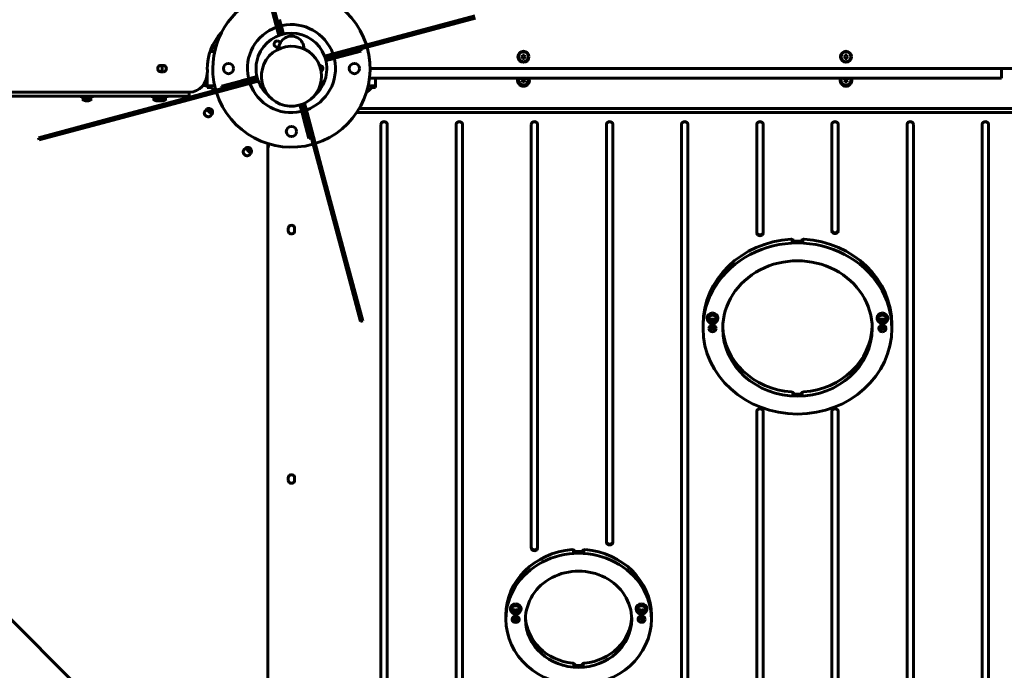
# Model space of a CAD drawing. Units: millimetres. Extents: x 2797 to 12887, y -7721 to 2374.
# Drawn here: x 7522 to 8774, y -4906 to -4079 of the extents above; entities that cross this region are included whole.
import ezdxf

# ---------------------------------------------------------------- set-up
doc = ezdxf.new("R2010")
doc.units = ezdxf.units.MM
doc.linetypes.add('K5LT_BASIC', pattern=[0])
doc.linetypes.add('K5LT_THIN', pattern=[0])

# ---------------------------------------------------------------- blocks, each defined once
blk = doc.blocks.new('eko-02')
at = {"color": 150, "linetype": 'K5LT_BASIC', "lineweight": 60, "true_color": 0x0080ff}
for p, q in [((7847.6, -4084.7), (7827.3, -4009)), ((7850.5, -4083.9), (7830.2, -4008.2)), ((7852.1, -4078.3), (7856.7, -4095.4)), ((7999.2, -4100.8), (8100.3, -4073.7)), ((7999.9, -4103.7), (8101.1, -4076.6)), ((7851.4, -4098.8), (7847.6, -4084.7)), ((7854.2, -4097.8), (7850.5, -4083.9)), ((7857.2, -4097), (7854.6, -4087.4)), ((7856.7, -4095.4), (7857.1, -4097)), ((7857.1, -4097), (7857.2, -4097)), ((7923.5, -4121.1), (7999.2, -4100.8)), ((7924.3, -4124), (7999.9, -4103.7)), ((7772, -4110.7), (7764.8, -4116.8)), ((7851.3, -4115.5), (7851.3, -4115.8)), ((7851.3, -4115.8), (7851.3, -4115.5)), ((7883.3, -4115.5), (7883.3, -4115.8)), ((7883.3, -4115.8), (7883.3, -4115.5)), ((7955.3, -4115.7), (7956.1, -4118.6)), ((7764, -4119), (7769.7, -4119)), ((7909.4, -4124.9), (7923.5, -4121.1)), ((7910.4, -4127.7), (7924.3, -4124)), ((7912.8, -4130.2), (7911.1, -4130.6)), ((7911.2, -4130.7), (7920.8, -4128.2)), ((7911.2, -4130.6), (7911.2, -4130.7)), ((7929.9, -4125.6), (7912.8, -4130.2)), ((7929.9, -4125.6), (7931.9, -4125.1)), ((7956.1, -4118.6), (7931.9, -4125.1)), ((8161.2, -4123.8), (8160, -4125.8)), ((8160, -4125.8), (8161.2, -4127.8)), ((8163.5, -4123.8), (8161.2, -4123.8)), ((8161.2, -4127.8), (8163.5, -4127.8)), ((8164.6, -4125.8), (8163.5, -4123.8)), ((8164.6, -4125.8), (8163.5, -4127.8)), ((8571.2, -4123.8), (8570, -4125.8)), ((8570, -4125.8), (8571.2, -4127.8)), ((8573.5, -4123.8), (8571.2, -4123.8)), ((8571.2, -4127.8), (8573.5, -4127.8)), ((8574.6, -4125.8), (8573.5, -4123.8)), ((8574.6, -4125.8), (8573.5, -4127.8)), ((7704.6, -4136.8), (7701.1, -4136.8)), ((7760.4, -4142), (7760.4, -4145.8)), ((7967.3, -4140.8), (7967.7, -4140.8)), ((7967.7, -4140.8), (7974.8, -4140.8)), ((8759.8, -4140.8), (7974.8, -4140.8)), ((8759.8, -4140.8), (8767, -4140.8)), ((8767, -4140.8), (8805.5, -4140.8)), ((8769.8, -4140.8), (8769.8, -4152.8)), ((7701.1, -4144.9), (7704.6, -4144.9)), ((7760.3, -4164.8), (7760.3, -4147.9)), ((7804.8, -4156.1), (7821.9, -4151.5)), ((7824.3, -4154), (7810.4, -4157.7)), ((7823.4, -4151), (7813.8, -4153.5)), ((7821.9, -4151.5), (7823.5, -4151.1)), ((7823.5, -4151.1), (7823.4, -4151)), ((7974.8, -4152.8), (7966.6, -4152.8)), ((7974.3, -4152.8), (7974.3, -4164.8)), ((8759.8, -4152.8), (7974.8, -4152.8)), ((8160, -4155.8), (8161.2, -4153.8)), ((8163.5, -4153.8), (8161.2, -4153.8)), ((8164.6, -4155.8), (8163.5, -4153.8)), ((8570, -4155.8), (8571.2, -4153.8)), ((8573.5, -4153.8), (8571.2, -4153.8)), ((8574.6, -4155.8), (8573.5, -4153.8)), ((8769.8, -4152.8), (8759.8, -4152.8)), ((7810.4, -4157.7), (7734.7, -4178)), ((7811.2, -4160.6), (7735.5, -4180.9)), ((7758.1, -4162.4), (7754.7, -4162.5)), ((7760.3, -4157.8), (7757.6, -4157.8)), ((7757.9, -4157.3), (7760.3, -4157.3)), ((7760.3, -4156.8), (7758.1, -4156.8)), ((7763.6, -4164.8), (7760.3, -4164.8)), ((7763.6, -4164.8), (7760.3, -4164.8)), ((7760.7, -4162.7), (7769.7, -4162.7)), ((7769.3, -4168.7), (7763.3, -4163.6)), ((7778.6, -4163.1), (7802.7, -4156.6)), ((7779.3, -4166), (7778.6, -4163.1)), ((7804.8, -4156.1), (7802.7, -4156.6)), ((7825.2, -4156.8), (7811.2, -4160.6)), ((7962.7, -4171), (7971.4, -4163.6)), ((7974, -4162.7), (7964.9, -4162.7)), ((7971, -4164.8), (7974.3, -4164.8)), ((7971, -4164.8), (7974.3, -4164.8)), ((8160, -4155.8), (8161.2, -4157.8)), ((8161.2, -4157.8), (8163.5, -4157.8)), ((8163.5, -4157.8), (8164.6, -4155.8)), ((8570, -4155.8), (8571.2, -4157.8)), ((8571.2, -4157.8), (8573.5, -4157.8)), ((8573.5, -4157.8), (8574.6, -4155.8)), ((6967.6, -4170.8), (7737.7, -4170.8)), ((7032.3, -4175.8), (7702.3, -4175.8)), ((7600.6, -4177.8), (7600.6, -4175.8)), ((7600.6, -4177.8), (7607.3, -4177.8)), ((7601.7, -4179.7), (7603.6, -4177.8)), ((7601.7, -4179.7), (7612.9, -4179.7)), ((7602.2, -4180.2), (7602.3, -4180.2)), ((7607.3, -4177.8), (7614.1, -4177.8)), ((7612.9, -4179.7), (7611.1, -4177.8)), ((7612.4, -4180.2), (7612.4, -4180.2)), ((7614.1, -4177.8), (7614.1, -4175.8)), ((7734.7, -4178), (7633.6, -4205.1)), ((7690.6, -4177.8), (7690.6, -4175.8)), ((7690.6, -4177.8), (7697.3, -4177.8)), ((7691.7, -4179.7), (7693.6, -4177.8)), ((7691.7, -4179.7), (7702.9, -4179.7)), ((7692.2, -4180.2), (7692.3, -4180.2)), ((7697.3, -4177.8), (7704.1, -4177.8)), ((7702.9, -4179.7), (7701.1, -4177.8)), ((7737.3, -4175.8), (7702.3, -4175.8)), ((7702.4, -4180.2), (7702.4, -4180.2)), ((7702.9, -4179.7), (7707.9, -4179.7)), ((7704.1, -4177.8), (7704.1, -4175.8)), ((7704.1, -4177.8), (7709.1, -4177.8)), ((7707.9, -4179.7), (7706.1, -4177.8)), ((7707.4, -4180.2), (7707.4, -4180.2)), ((7709.1, -4177.8), (7709.1, -4175.8)), ((7737.3, -4170.8), (7737.3, -4175.8)), ((7737.3, -4175.8), (7737.3, -4170.8)), ((7737.3, -4175.8), (7737.3, -4170.8)), ((7735.5, -4180.9), (7634.3, -4208)), ((7759.9, -4192.4), (7757.5, -4194.8)), ((7765.6, -4196.6), (7762.1, -4193)), ((7766.4, -4195.8), (7762.9, -4192.3)), ((7878.1, -4187.1), (7880, -4194.3)), ((7882.6, -4203.4), (7878.2, -4187.1)), ((7881, -4186.1), (7884.2, -4197.8)), ((7883.8, -4184.9), (7887.1, -4197)), ((8790.7, -4191.4), (7953.6, -4191.4)), ((7633.6, -4205.1), (7545.8, -4228.7)), ((7763.9, -4201.2), (7766.2, -4198.8)), ((7882.6, -4203.4), (7883.1, -4205.5)), ((7889.6, -4229.6), (7883.1, -4205.5)), ((7884.2, -4197.8), (7904.5, -4273.5)), ((7887.1, -4197), (7907.4, -4272.7)), ((8795.7, -4196.5), (7950.4, -4196.5)), ((7634.3, -4208), (7546.6, -4231.6)), ((7981.1, -4211.9), (7981.1, -5226.9)), ((7989.2, -5226.9), (7989.2, -4211.9)), ((8076.6, -4211.9), (8076.6, -5254.7)), ((8084.7, -5254.7), (8084.7, -4211.9)), ((8172.2, -4211.9), (8172.2, -4750.2)), ((8180.3, -4750.2), (8180.3, -4211.9)), ((8267.7, -4211.9), (8267.7, -4742.9)), ((8275.8, -4742.9), (8275.8, -4211.9)), ((8363.3, -4211.9), (8363.3, -5230.5)), ((8371.4, -5230.5), (8371.4, -4211.9)), ((8458.8, -4211.9), (8458.8, -4349.6)), ((8466.9, -4349.6), (8466.9, -4211.9)), ((8554.4, -4211.9), (8554.4, -4346.8)), ((8562.5, -4346.8), (8562.5, -4211.9)), ((8649.9, -4211.9), (8649.9, -5247.5)), ((8658, -5247.5), (8658, -4211.9)), ((8745.5, -4211.9), (8745.5, -5268.4)), ((8753.6, -5268.4), (8753.6, -4211.9)), ((7545.8, -4228.7), (7546.6, -4231.6)), ((7892.5, -4228.8), (7889.6, -4229.6)), ((7809.4, -4241.9), (7807, -4244.3)), ((7815.1, -4246.1), (7811.6, -4242.5)), ((7815.9, -4245.3), (7812.4, -4241.8)), ((7837.2, -4236.2), (7837.5, -4236.6)), ((7837.3, -4239.6), (7837.3, -4244.6)), ((7813.4, -4250.7), (7815.7, -4248.3)), ((7837.3, -4244.6), (7837.3, -5014.8)), ((6943.5, -4274.2), (7734, -5064.7)), ((7904.5, -4273.5), (7931.6, -4374.6)), ((7907.4, -4272.7), (7934.5, -4373.8)), ((7863.3, -4343.7), (7863.3, -4347.3)), ((7871.4, -4347.3), (7871.4, -4343.7)), ((7931.6, -4374.6), (7955.2, -4462.4)), ((7934.5, -4373.8), (7958.1, -4461.6)), ((7955.2, -4462.4), (7958.1, -4461.6)), ((8390.6, -4466.2), (8390.6, -4471.3)), ((8395.9, -4458.6), (8395.9, -4457.7)), ((8407.7, -4460.3), (8397.6, -4460.3)), ((8399.6, -4468.3), (8399.6, -4469)), ((8405.6, -4468.3), (8405.6, -4469)), ((8409.4, -4458.6), (8409.4, -4457.7)), ((8611.9, -4458.6), (8611.9, -4457.7)), ((8623.7, -4460.3), (8613.6, -4460.3)), ((8615.6, -4468.3), (8615.6, -4469)), ((8621.6, -4468.3), (8621.6, -4469)), ((8625.4, -4458.6), (8625.4, -4457.7)), ((8630.6, -4466.2), (8630.6, -4471.3)), ((8458.8, -4577.1), (8458.8, -5230.5)), ((8466.9, -5230.5), (8466.9, -4577.1)), ((8554.4, -4577.1), (8554.4, -5247.7)), ((8562.5, -5247.7), (8562.5, -4577.1)), ((7863.3, -4661), (7863.3, -4664.5)), ((7871.4, -4664.5), (7871.4, -4661)), ((8145.6, -4828.3), (8145.6, -4827.4)), ((8157.4, -4830), (8147.3, -4830)), ((8159.1, -4828.3), (8159.1, -4827.4)), ((8305.6, -4828.3), (8305.6, -4827.4)), ((8317.4, -4830), (8307.3, -4830)), ((8319.1, -4828.3), (8319.1, -4827.4)), ((8139.9, -4836), (8139.9, -4841)), ((8149.4, -4838), (8149.4, -4838.7)), ((8155.4, -4838), (8155.4, -4838.7)), ((8309.4, -4838), (8309.4, -4838.7)), ((8315.4, -4838), (8315.4, -4838.7)), ((8324.9, -4836), (8324.9, -4841))]:
    blk.add_line(p, q, dxfattribs=at)
for centre, radius in [((8162.3, -4125.8), 7), ((8162.3, -4125.8), 6.25), ((8572.3, -4125.8), 7), ((8572.3, -4125.8), 6.25), ((7787.3, -4140.8), 6.5), ((7947.3, -4140.8), 6.5), ((7867.3, -4220.8), 6.5)]:
    blk.add_circle(centre, radius, dxfattribs=at)
for centre, radius, start, end in [((7867.3, -4140.8), 100, 17.6037, 105.884), ((7867.3, -4140.8), 100, 107.6037, 180), ((7867.3, -4140.8), 56, 109.6336, 192.315), ((7855.6, -4087.1), 1, 102.315, 195.0245), ((7867.3, -4140.8), 56, 19.6336, 102.315), ((7867.3, -4140.8), 45, 90, 229.3737), ((7849.3, -4109.7), 4, 90, 303.1245), ((7849.3, -4109.7), 4, 21.2623, 90), ((7867.3, -4115.5), 16, 0, 180.0001), ((7867.3, -4140.8), 45, 310.6263, 90), ((7867.3, -4150.5), 38.2, 0, 293.8543), ((7867.3, -4115.5), 16, 359.9999, 0), ((7867.3, -4140.8), 100, 287.6037, 15.884), ((7867.3, -4140.8), 56, 289.6336, 12.315), ((7921.1, -4129.1), 1, 12.315, 105.0245), ((7867.3, -4140.8), 100, 180, 195.884), ((7903.3, -4140.8), 4, 90, 94.5175), ((7903.3, -4140.8), 4, 295.4766, 90), ((7813.6, -4152.6), 1, 192.315, 285.0245), ((7867.3, -4150.5), 38.2, 293.8543, 0), ((8162.3, -4155.8), 7.5, 156.4218, 270), ((8162.3, -4155.8), 7, 154.6231, 0), ((8162.3, -4155.8), 6.25, 180, 28.6854), ((8162.3, -4155.8), 6.25, 151.3146, 180), ((8162.3, -4155.8), 7.5, 270, 23.5782), ((8162.3, -4155.8), 7, 0, 25.3769), ((8572.3, -4155.8), 7.5, 156.4218, 270), ((8572.3, -4155.8), 7, 154.6231, 0), ((8572.3, -4155.8), 6.25, 180, 28.6854), ((8572.3, -4155.8), 6.25, 151.3146, 180), ((8572.3, -4155.8), 7.5, 270, 23.5782), ((8572.3, -4155.8), 7, 0, 25.3769), ((7867.3, -4140.8), 56, 199.6336, 282.315), ((7606.7, -4174.9), 7, 223.8599, 229.8471), ((7607.9, -4174.9), 7, 310.1529, 316.1401), ((7696.7, -4174.9), 7, 223.8599, 229.8471), ((7697.9, -4174.9), 7, 310.1529, 316.1401), ((7702.9, -4174.9), 7, 310.1529, 316.1401), ((7867.3, -4140.8), 100, 197.6037, 285.884), ((7879.1, -4194.6), 1, 282.315, 15.0245)]:
    blk.add_arc(centre, radius, start, end, dxfattribs=at)
at = {"color": 7, "linetype": 'K5LT_THIN', "lineweight": 18}
for centre, start, end in [((8162.3, -4125.8), 173.931, 186.069), ((8162.3, -4125.8), 113.931, 126.069), ((8162.3, -4125.8), 233.931, 246.069), ((8162.3, -4125.8), 293.931, 306.069), ((8572.3, -4125.8), 173.931, 186.069), ((8572.3, -4125.8), 113.931, 126.069), ((8572.3, -4125.8), 233.931, 246.069), ((8572.3, -4125.8), 293.931, 306.069), ((8162.3, -4155.8), 173.931, 186.069), ((8162.3, -4155.8), 113.931, 126.069), ((8572.3, -4155.8), 173.931, 186.069), ((8572.3, -4155.8), 113.931, 126.069), ((8162.3, -4155.8), 233.931, 246.069), ((8162.3, -4155.8), 293.931, 306.069), ((8572.3, -4155.8), 233.931, 246.069), ((8572.3, -4155.8), 293.931, 306.069)]:
    blk.add_arc(centre, 2.19, start, end, dxfattribs=at)
at = {"color": 150, "linetype": 'K5LT_BASIC', "lineweight": 60, "true_color": 0x0080ff}
for centre, major_axis, ratio, start_param, end_param in [((7817.6, -4141), (0, 63.2), 0.906308, 0.753806, 1.586023), ((7701.1, -4140.8), (0, 4.05), 0.906308, 0, 3.141593), ((7699.5, -4140.8), (0, -4.05), 0.906308, 0.210905, 2.930688), ((7704.6, -4140.8), (0, -4.05), 0.906308, 0, 3.141593), ((7737.7, -4145.8), (0, -25), 0.906308, 0, 1.570796), ((7761.5, -4180.8), (-14.1, 14.1), 0.836054, 5.473433, 5.597802), ((7763, -4195.6), (3.18, -3.18), 0.836054, 0, 3.141593), ((7765.3, -4193.3), (-3.18, 3.18), 0.836054, 0.445085, 2.696507), ((7764.8, -4190.4), (3.18, -3.18), 0.836054, 4.401342, 4.712389), ((7765.5, -4189.6), (-3.18, 3.18), 0.836054, 1.342282, 1.570796), ((7760.7, -4198), (-3.18, 3.18), 0.836054, 0, 3.141593), ((7768.3, -4193.9), (-3.18, 3.18), 0.836054, 1.570796, 1.881843), ((7769.1, -4193.1), (3.18, -3.18), 0.836054, 4.712389, 4.940904), ((7985.1, -4211.9), (4.05, 0), 0.906308, 0, 3.141593), ((8080.7, -4211.9), (4.05, 0), 0.906308, 0, 3.141593), ((8176.2, -4211.9), (4.05, 0), 0.906308, 0, 3.141593), ((8271.8, -4211.9), (4.05, 0), 0.906308, 0, 3.141593), ((8367.3, -4211.9), (4.05, 0), 0.906308, 0, 3.141593), ((8462.9, -4211.9), (4.05, 0), 0.906308, 0, 3.141593), ((8558.4, -4211.9), (4.05, 0), 0.906308, 0, 3.141593), ((8654, -4211.9), (4.05, 0), 0.906308, 0, 3.141593), ((8749.5, -4211.9), (4.05, 0), 0.906308, 0, 3.141593), ((7812.5, -4245.1), (3.18, -3.18), 0.836054, 0, 3.141593), ((7814.8, -4242.8), (-3.18, 3.18), 0.836054, 0.445085, 2.696507), ((7814.3, -4239.9), (3.18, -3.18), 0.836054, 4.401342, 4.712389), ((7815, -4239.1), (-3.18, 3.18), 0.836054, 1.342282, 1.570796), ((7862.3, -4239.6), (-25, 0), 0.906308, 6.139143, 6.283185), ((7862.3, -4244.6), (-25, 0), 0.906308, 5.925963, 6.283185), ((7810.2, -4247.5), (-3.18, 3.18), 0.836054, 0, 3.141593), ((7817.8, -4243.4), (-3.18, 3.18), 0.836054, 1.570796, 1.881843), ((7818.6, -4242.6), (3.18, -3.18), 0.836054, 4.712389, 4.940904), ((7867.3, -4343.7), (4.05, 0), 0.906308, 0, 3.141593), ((7867.3, -4347.3), (-4.05, 0), 0.906308, 0, 3.141593), ((8462.9, -4348.7), (-4.05, 0), 0.906308, 0, 3.141593), ((8462.9, -4349.6), (-4.05, 0), 0.906308, 0, 3.141593), ((8558.4, -4346), (-4.05, 0), 0.906308, 0, 3.141593), ((8558.4, -4346.8), (-4.05, 0), 0.906308, 0, 3.141593), ((8510.6, -4471.3), (120, 0), 0.906308, 0, 3.141593), ((8510.6, -4466.2), (-120, 0), 0.906308, 4.781841, 6.283185), ((8502.6, -4361.4), (-4, 0), 0.906308, 3.500385, 4.781841), ((8510.6, -4468.8), (-120, 0), 0.906308, 4.642937, 4.781841), ((8518.7, -4361.4), (-4, 0), 0.906308, 4.642937, 5.924392), ((8510.6, -4466.2), (120, 0), 0.906308, 0, 1.501344), ((8510.6, -4471.3), (95, 0), 0.906308, 0, 3.141593), ((8402.6, -4457.7), (-6.75, 0), 0.906308, 4.712389, 6.283185), ((8402.6, -4458.6), (-6.75, 0), 0.906308, 4.712389, 6.283185), ((8402.6, -4457.7), (-6.75, 0), 0.906308, 3.141593, 4.712389), ((8402.6, -4458.6), (-6.75, 0), 0.906308, 3.141593, 4.712389), ((8618.6, -4457.7), (-6.75, 0), 0.906308, 4.712389, 6.283185), ((8618.6, -4458.6), (-6.75, 0), 0.906308, 4.712389, 6.283185), ((8618.6, -4457.7), (-6.75, 0), 0.906308, 3.141593, 4.712389), ((8618.6, -4458.6), (-6.75, 0), 0.906308, 3.141593, 4.712389), ((8402.6, -4458.6), (-6.75, 0), 0.906308, 0, 3.141593), ((8402.6, -4459.6), (-5.09, 0), 0.906308, 6.12538, 6.44099), ((8402.6, -4471.3), (-4.5, 0), 0.906308, 4.712389, 6.283185), ((8402.6, -4469), (-3, 0), 0.906308, 5.99651, 6.283185), ((8402.6, -4471.3), (-4.5, 0), 0.906308, 3.141593, 4.712389), ((8402.6, -4469), (-3, 0), 0.906308, 3.141593, 3.428268), ((8402.6, -4459.6), (5.09, 0), 0.906308, 6.12538, 6.44099), ((8618.6, -4458.6), (-6.75, 0), 0.906308, 0, 3.141593), ((8618.6, -4459.6), (-5.09, 0), 0.906308, 6.12538, 6.44099), ((8618.6, -4471.3), (4.5, 0), 0.906308, 0, 3.141593), ((8618.6, -4469), (-3, 0), 0.906308, 5.99651, 6.283185), ((8618.6, -4469), (-3, 0), 0.906308, 3.141593, 3.428268), ((8618.6, -4459.6), (5.09, 0), 0.906308, 6.12538, 6.44099), ((8510.6, -4471.3), (120, 0), 0.906308, 3.141593, 4.712389), ((8402.6, -4471.3), (-4.5, 0), 0.906308, 0, 3.141593), ((8402.6, -4466.2), (-4.5, 0), 0.906308, 0.670967, 0.84874), ((8402.6, -4466.2), (-4.5, 0), 0.906308, 0.670967, 0.84874), ((8402.6, -4469), (-3, 0), 0.906308, 0, 3.141593), ((8402.6, -4466.2), (-4.5, 0), 0.906308, 2.292853, 2.470626), ((8510.6, -4471.3), (95, 0), 0.906308, 3.141593, 4.712389), ((8510.6, -4466.2), (-95, 0), 0.906308, 0.029455, 1.489393), ((8510.6, -4471.3), (95, 0), 0.906308, 4.712389, 6.283185), ((8510.6, -4471.3), (120, 0), 0.906308, 4.712389, 6.283185), ((8510.6, -4466.2), (95, 0), 0.906308, 4.793792, 6.25373), ((8618.6, -4471.3), (4.5, 0), 0.906308, 3.141593, 4.712389), ((8618.6, -4466.2), (4.5, 0), 0.906308, 3.81256, 3.990333), ((8618.6, -4469), (-3, 0), 0.906308, 0, 3.141593), ((8618.6, -4471.3), (4.5, 0), 0.906308, 4.712389, 6.283185), ((8618.6, -4466.2), (4.5, 0), 0.906308, 5.434445, 5.612218), ((8618.6, -4466.2), (4.5, 0), 0.906308, 5.434445, 5.612218), ((8502.6, -4555.7), (-4, 0), 0.906308, 3.385457, 4.630986), ((8510.6, -4468.8), (95, 0), 0.906308, 4.630986, 4.712389), ((8510.6, -4468.8), (95, 0), 0.906308, 4.712389, 4.793792), ((8518.7, -4555.7), (-4, 0), 0.906308, 4.793792, 6.039321), ((8462.9, -4577.1), (4.05, 0), 0.906308, 0, 3.141593), ((8558.4, -4577.1), (4.05, 0), 0.906308, 0, 3.141593), ((7867.3, -4661), (4.05, 0), 0.906308, 0, 3.141593), ((7867.3, -4664.5), (-4.05, 0), 0.906308, 0, 3.141593), ((8271.8, -4742.1), (-4.05, 0), 0.906308, 0, 3.141593), ((8271.8, -4742.9), (-4.05, 0), 0.906308, 0, 3.141593), ((8232.4, -4836), (-92.5, 0), 0.906308, 4.803475, 6.283185), ((8232.4, -4841), (92.5, 0), 0.906308, 0, 3.141593), ((8176.2, -4749.3), (-4.05, 0), 0.906308, 0, 3.141593), ((8176.2, -4750.2), (-4.05, 0), 0.906308, 0, 3.141593), ((8224.3, -4756.1), (-4, 0), 0.906308, 3.517288, 4.803475), ((8232.4, -4838.5), (-92.5, 0), 0.906308, 4.621303, 4.803475), ((8240.4, -4756.1), (-4, 0), 0.906308, 4.621303, 5.90749), ((8232.4, -4836), (92.5, 0), 0.906308, 0, 1.47971), ((8232.4, -4841), (67.5, 0), 0.906308, 0, 3.141593), ((8152.4, -4827.4), (-6.75, 0), 0.906308, 4.712389, 6.283185), ((8152.4, -4828.3), (-6.75, 0), 0.906308, 4.712389, 6.283185), ((8152.4, -4828.3), (-6.75, 0), 0.906308, 0, 3.141593), ((8152.4, -4829.3), (-5.09, 0), 0.906308, 6.12538, 6.44099), ((8152.4, -4827.4), (-6.75, 0), 0.906308, 3.141593, 4.712389), ((8152.4, -4828.3), (-6.75, 0), 0.906308, 3.141593, 4.712389), ((8152.4, -4829.3), (5.09, 0), 0.906308, 6.12538, 6.44099), ((8312.4, -4827.4), (-6.75, 0), 0.906308, 4.712389, 6.283185), ((8312.4, -4828.3), (-6.75, 0), 0.906308, 4.712389, 6.283185), ((8312.4, -4828.3), (-6.75, 0), 0.906308, 0, 3.141593), ((8312.4, -4829.3), (-5.09, 0), 0.906308, 6.12538, 6.44099), ((8312.4, -4827.4), (-6.75, 0), 0.906308, 3.141593, 4.712389), ((8312.4, -4828.3), (-6.75, 0), 0.906308, 3.141593, 4.712389), ((8312.4, -4829.3), (5.09, 0), 0.906308, 6.12538, 6.44099), ((8232.4, -4841), (92.5, 0), 0.906308, 3.141593, 4.712389), ((8152.4, -4841), (-4.5, 0), 0.906308, 4.712389, 6.283185), ((8152.4, -4841), (-4.5, 0), 0.906308, 0, 3.141593), ((8152.4, -4836), (4.5, 0), 0.906308, 3.81256, 3.990333), ((8152.4, -4836), (-4.5, 0), 0.906308, 0.670967, 0.84874), ((8152.4, -4838.7), (-3, 0), 0.906308, 5.99651, 6.283185), ((8152.4, -4838.7), (-3, 0), 0.906308, 0, 3.141593), ((8152.4, -4841), (-4.5, 0), 0.906308, 3.141593, 4.712389), ((8152.4, -4838.7), (-3, 0), 0.906308, 3.141593, 3.428268), ((8152.4, -4836), (4.5, 0), 0.906308, 5.434445, 5.612218), ((8152.4, -4836), (-4.5, 0), 0.906308, 2.292853, 2.470626), ((8232.4, -4836), (-67.5, 0), 0.906308, 0.041461, 1.45797), ((8232.4, -4841), (67.5, 0), 0.906308, 3.141593, 4.712389), ((8232.4, -4841), (67.5, 0), 0.906308, 4.712389, 6.283185), ((8232.4, -4841), (92.5, 0), 0.906308, 4.712389, 6.283185), ((8232.4, -4836), (67.5, 0), 0.906308, 4.825216, 6.241724), ((8312.4, -4841), (4.5, 0), 0.906308, 0, 3.141593), ((8312.4, -4841), (4.5, 0), 0.906308, 3.141593, 4.712389), ((8312.4, -4836), (-4.5, 0), 0.906308, 0.670967, 0.84874), ((8312.4, -4836), (4.5, 0), 0.906308, 3.81256, 3.990333), ((8312.4, -4838.7), (-3, 0), 0.906308, 5.99651, 6.283185), ((8312.4, -4838.7), (-3, 0), 0.906308, 0, 3.141593), ((8312.4, -4841), (4.5, 0), 0.906308, 4.712389, 6.283185), ((8312.4, -4838.7), (-3, 0), 0.906308, 3.141593, 3.428268), ((8312.4, -4836), (-4.5, 0), 0.906308, 2.292853, 2.470626), ((8312.4, -4836), (4.5, 0), 0.906308, 5.434445, 5.612218), ((8224.3, -4900.3), (-4, 0), 0.906308, 3.362138, 4.599562), ((8232.4, -4838.5), (67.5, 0), 0.906308, 4.599562, 4.712389), ((8232.4, -4838.5), (67.5, 0), 0.906308, 4.712389, 4.825216), ((8240.4, -4900.3), (-4, 0), 0.906308, 4.825216, 6.06264)]:
    blk.add_ellipse(centre, major_axis=major_axis, ratio=ratio, start_param=start_param, end_param=end_param, dxfattribs=at)
for centre, major_axis in [((8402.6, -4459.4), (5.62, 0)), ((8618.6, -4459.4), (5.62, 0)), ((8402.6, -4469.6), (-1.4, 0)), ((8618.6, -4469.6), (-1.4, 0)), ((8152.4, -4829.1), (5.62, 0)), ((8312.4, -4829.1), (5.62, 0)), ((8152.4, -4839.3), (-1.4, 0)), ((8312.4, -4839.3), (-1.4, 0))]:
    blk.add_ellipse(centre, major_axis=major_axis, ratio=0.906308, dxfattribs=at)
for points, weights in [([(7765.5, -4116.1), (7765.2, -4116.4), (7764.9, -4116.6)], [1, 0.97674041887, 0.971358038576]), ([(7765.5, -4116.1), (7765.2, -4116.4), (7764.9, -4116.6)], [1, 0.976741160846, 0.971358950737]), ([(7765.5, -4165.6), (7764.7, -4164.8), (7763.6, -4164.8)], [1, 0.939477001238, 1]), ([(7765.5, -4165.6), (7764.7, -4164.8), (7763.6, -4164.8)], [1, 0.939475075622, 1]), ([(7969.1, -4165.6), (7969.9, -4164.8), (7971, -4164.8)], [1, 0.939477001238, 1]), ([(7969.1, -4165.6), (7969.9, -4164.8), (7971, -4164.8)], [1, 0.939475075622, 1])]:
    blk.add_rational_spline(points, weights, degree=2, dxfattribs=at)
for points, knots in [([(7763.3, -4163.6), (7763.1, -4163.5), (7762.7, -4163.2), (7762.1, -4162.9), (7761.5, -4162.7), (7761, -4162.7), (7760.8, -4162.7), (7760.7, -4162.7)], [0, 0, 0, 0, 2.232412, 3.766325, 6.111319, 7.452381, 8, 8, 8, 8]), ([(7971.4, -4163.6), (7971.6, -4163.5), (7972, -4163.2), (7972.6, -4162.9), (7973.2, -4162.7), (7973.7, -4162.7), (7973.9, -4162.7), (7974, -4162.7)], [0, 0, 0, 0, 2.232411, 3.766325, 6.111319, 7.452381, 8, 8, 8, 8]), ([(7602.3, -4180.2), (7602.4, -4180.3), (7602.8, -4180.6), (7603.4, -4181), (7604, -4181.3), (7604.6, -4181.5), (7605.1, -4181.6), (7605.5, -4181.7), (7605.8, -4181.8), (7606, -4181.8), (7606.2, -4181.8), (7606.4, -4181.8), (7606.6, -4181.9), (7606.7, -4181.9), (7606.9, -4181.9), (7607.1, -4181.9), (7607.3, -4181.9), (7607.5, -4181.9), (7607.7, -4181.9), (7607.9, -4181.9), (7608.1, -4181.9), (7608.3, -4181.8), (7608.5, -4181.8), (7608.8, -4181.8), (7609, -4181.8), (7609.4, -4181.7), (7609.8, -4181.6), (7610.2, -4181.5), (7610.5, -4181.3), (7611.1, -4181.1), (7611.7, -4180.8), (7612.1, -4180.4), (7612.4, -4180.2)], [0, 0, 0, 0, 1.533465, 4.061958, 6.425102, 8.30358, 9.800868, 10.832217, 11.895953, 12.443889, 13.00498, 13.570517, 14.146339, 14.728057, 15.31826, 15.910465, 16.505809, 17.101898, 17.697169, 18.290851, 18.884096, 19.479068, 20.077775, 20.679288, 21.904967, 22.529353, 24.406818, 25.020718, 26.781768, 27.861022, 30.109685, 33, 33, 33, 33]), ([(7607.3, -4181.9), (7607.2, -4181.9), (7607, -4181.9), (7606.7, -4181.9), (7606.4, -4181.8), (7606.1, -4181.8), (7605.8, -4181.8), (7605.5, -4181.7), (7605, -4181.6), (7604.4, -4181.5), (7603.9, -4181.2), (7603.3, -4180.9), (7602.8, -4180.6), (7602.4, -4180.3), (7602.3, -4180.2)], [0, 0, 0, 0, 0.710385, 1.686277, 2.453184, 3.283665, 4.206346, 4.983912, 6.21447, 8.013541, 10.02624, 11.349292, 13.413413, 15, 15, 15, 15]), ([(7607.3, -4181.9), (7607.4, -4181.9), (7607.6, -4181.9), (7607.9, -4181.9), (7608.2, -4181.8), (7608.5, -4181.8), (7608.8, -4181.8), (7609.2, -4181.7), (7609.6, -4181.6), (7610.2, -4181.5), (7610.8, -4181.2), (7611.3, -4180.9), (7611.9, -4180.6), (7612.2, -4180.3), (7612.4, -4180.2)], [0, 0, 0, 0, 0.710385, 1.686277, 2.453184, 3.283665, 4.206346, 4.983912, 6.21447, 8.013541, 10.02624, 11.349292, 13.413413, 15, 15, 15, 15]), ([(7692.3, -4180.2), (7692.4, -4180.3), (7692.8, -4180.6), (7693.4, -4181), (7694, -4181.3), (7694.6, -4181.5), (7695.1, -4181.6), (7695.5, -4181.7), (7695.8, -4181.8), (7696, -4181.8), (7696.2, -4181.8), (7696.4, -4181.8), (7696.6, -4181.9), (7696.7, -4181.9), (7696.9, -4181.9), (7697.1, -4181.9), (7697.3, -4181.9), (7697.5, -4181.9), (7697.7, -4181.9), (7697.9, -4181.9), (7698.1, -4181.9), (7698.3, -4181.8), (7698.5, -4181.8), (7698.8, -4181.8), (7699, -4181.8), (7699.4, -4181.7), (7699.8, -4181.6), (7700.2, -4181.5), (7700.5, -4181.3), (7701.1, -4181.1), (7701.7, -4180.8), (7702.1, -4180.4), (7702.4, -4180.2)], [0, 0, 0, 0, 1.533465, 4.061958, 6.425102, 8.30358, 9.800868, 10.832217, 11.895953, 12.443889, 13.00498, 13.570517, 14.146339, 14.728057, 15.31826, 15.910465, 16.505809, 17.101898, 17.697169, 18.290851, 18.884096, 19.479068, 20.077775, 20.679288, 21.904967, 22.529353, 24.406818, 25.020718, 26.781768, 27.861022, 30.109685, 33, 33, 33, 33]), ([(7697.3, -4181.9), (7697.2, -4181.9), (7697, -4181.9), (7696.7, -4181.9), (7696.4, -4181.8), (7696.1, -4181.8), (7695.8, -4181.8), (7695.5, -4181.7), (7695, -4181.6), (7694.4, -4181.5), (7693.9, -4181.2), (7693.3, -4180.9), (7692.8, -4180.6), (7692.4, -4180.3), (7692.3, -4180.2)], [0, 0, 0, 0, 0.710385, 1.686277, 2.453184, 3.283665, 4.206346, 4.983912, 6.21447, 8.013541, 10.02624, 11.349292, 13.413413, 15, 15, 15, 15]), ([(7697.3, -4181.9), (7697.4, -4181.9), (7697.6, -4181.9), (7697.9, -4181.9), (7698.2, -4181.8), (7698.5, -4181.8), (7698.8, -4181.8), (7699.2, -4181.7), (7699.6, -4181.6), (7700.2, -4181.5), (7700.8, -4181.2), (7701.3, -4180.9), (7701.9, -4180.6), (7702.2, -4180.3), (7702.4, -4180.2)], [0, 0, 0, 0, 0.710385, 1.686277, 2.453184, 3.283665, 4.206346, 4.983912, 6.21447, 8.013541, 10.02624, 11.349292, 13.413413, 15, 15, 15, 15]), ([(7699.8, -4181.6), (7700.1, -4181.6), (7700.5, -4181.7), (7700.9, -4181.8), (7701.2, -4181.8), (7701.5, -4181.8), (7701.8, -4181.9), (7702, -4181.9), (7702.3, -4181.9), (7702.4, -4181.9), (7702.6, -4181.9), (7702.8, -4181.9), (7703.1, -4181.9), (7703.3, -4181.8), (7703.6, -4181.8), (7704, -4181.8), (7704.4, -4181.7), (7704.9, -4181.6), (7705.5, -4181.4), (7706.1, -4181.1), (7706.8, -4180.7), (7707.2, -4180.4), (7707.4, -4180.2)], [0, 0, 0, 0, 2.414931, 3.251671, 4.098762, 4.959826, 5.393711, 6.709457, 7.150196, 7.590983, 8.031295, 8.909736, 9.346542, 10.214015, 11.075241, 11.936859, 13.248546, 14.74834, 16.413012, 18.596684, 20.855973, 23, 23, 23, 23]), ([(7702.3, -4181.9), (7702.4, -4181.9), (7702.6, -4181.9), (7702.9, -4181.9), (7703.2, -4181.8), (7703.5, -4181.8), (7703.8, -4181.8), (7704.2, -4181.7), (7704.6, -4181.6), (7705.2, -4181.5), (7705.8, -4181.2), (7706.3, -4180.9), (7706.9, -4180.6), (7707.2, -4180.3), (7707.4, -4180.2)], [0, 0, 0, 0, 0.710385, 1.686277, 2.453184, 3.283665, 4.206346, 4.983912, 6.21447, 8.013541, 10.02624, 11.349292, 13.413413, 15, 15, 15, 15]), ([(7702.3, -4181.9), (7702.3, -4181.9), (7702, -4181.9), (7701.7, -4181.9), (7701.5, -4181.8), (7701.2, -4181.8), (7700.9, -4181.8), (7700.4, -4181.7), (7700, -4181.6), (7699.8, -4181.6)], [0, 0, 0, 0, 0.728841, 2.624132, 3.467338, 4.093608, 5.459502, 7.276111, 10, 10, 10, 10]), ([(8397.6, -4458.8), (8397.9, -4459), (8398.4, -4459.1), (8399.2, -4459.3), (8399.9, -4459.4), (8400.5, -4459.5), (8401, -4459.5), (8401.3, -4459.5), (8401.6, -4459.5), (8401.8, -4459.5), (8402.1, -4459.5), (8402.3, -4459.5), (8402.5, -4459.5), (8402.6, -4459.5), (8402.8, -4459.5), (8403, -4459.5), (8403.2, -4459.5), (8403.4, -4459.5), (8403.6, -4459.5), (8403.9, -4459.5), (8404.2, -4459.5), (8404.7, -4459.5), (8405.1, -4459.4), (8405.6, -4459.4), (8406.1, -4459.3), (8406.7, -4459.1), (8407.2, -4459), (8407.5, -4458.9), (8407.7, -4458.8)], [0, 0, 0, 0, 3.272023, 4.900473, 6.86943, 9.061373, 9.980552, 10.935539, 11.428619, 12.431631, 12.942838, 13.461501, 13.981923, 14.505105, 15.028941, 15.552058, 16.073778, 16.595114, 17.117969, 17.644105, 18.708696, 19.798522, 21.448416, 21.987904, 24.013698, 26.094369, 27.328915, 29, 29, 29, 29]), ([(8402.6, -4461), (8402.5, -4461), (8402.3, -4461), (8401.9, -4461), (8401.5, -4461), (8401.1, -4461), (8400.5, -4460.9), (8399.8, -4460.8), (8398.9, -4460.7), (8398.2, -4460.5), (8397.8, -4460.3), (8397.6, -4460.3)], [0, 0, 0, 0, 0.760658, 1.55085, 2.399558, 3.365077, 4.467718, 6.410833, 8.545845, 10.730731, 12, 12, 12, 12]), ([(8402.6, -4461), (8402.8, -4461), (8403, -4461), (8403.4, -4461), (8403.7, -4461), (8404.2, -4461), (8404.8, -4460.9), (8405.5, -4460.8), (8406.4, -4460.7), (8407.1, -4460.5), (8407.5, -4460.3), (8407.7, -4460.3)], [0, 0, 0, 0, 0.760658, 1.55085, 2.399558, 3.365077, 4.467718, 6.410833, 8.545845, 10.730731, 12, 12, 12, 12]), ([(8613.6, -4458.8), (8613.9, -4459), (8614.4, -4459.1), (8615.2, -4459.3), (8615.9, -4459.4), (8616.5, -4459.5), (8617, -4459.5), (8617.3, -4459.5), (8617.6, -4459.5), (8617.8, -4459.5), (8618.1, -4459.5), (8618.3, -4459.5), (8618.5, -4459.5), (8618.6, -4459.5), (8618.8, -4459.5), (8619, -4459.5), (8619.2, -4459.5), (8619.4, -4459.5), (8619.6, -4459.5), (8619.9, -4459.5), (8620.2, -4459.5), (8620.7, -4459.5), (8621.1, -4459.4), (8621.6, -4459.4), (8622.1, -4459.3), (8622.7, -4459.1), (8623.2, -4459), (8623.5, -4458.9), (8623.7, -4458.8)], [0, 0, 0, 0, 3.272023, 4.900473, 6.86943, 9.061373, 9.980552, 10.935539, 11.428619, 12.431631, 12.942838, 13.461501, 13.981923, 14.505105, 15.028941, 15.552058, 16.073778, 16.595114, 17.117969, 17.644105, 18.708696, 19.798522, 21.448416, 21.987904, 24.013698, 26.094369, 27.328915, 29, 29, 29, 29]), ([(8618.6, -4461), (8618.5, -4461), (8618.3, -4461), (8617.9, -4461), (8617.5, -4461), (8617.1, -4461), (8616.5, -4460.9), (8615.8, -4460.8), (8614.9, -4460.7), (8614.2, -4460.5), (8613.8, -4460.3), (8613.6, -4460.3)], [0, 0, 0, 0, 0.760658, 1.55085, 2.399558, 3.365077, 4.467718, 6.410833, 8.545845, 10.730731, 12, 12, 12, 12]), ([(8618.6, -4461), (8618.8, -4461), (8619, -4461), (8619.4, -4461), (8619.7, -4461), (8620.2, -4461), (8620.8, -4460.9), (8621.5, -4460.8), (8622.4, -4460.7), (8623.1, -4460.5), (8623.5, -4460.3), (8623.7, -4460.3)], [0, 0, 0, 0, 0.760658, 1.55085, 2.399558, 3.365077, 4.467718, 6.410833, 8.545845, 10.730731, 12, 12, 12, 12]), ([(8147.3, -4828.6), (8147.7, -4828.7), (8148.2, -4828.8), (8148.9, -4829), (8149.6, -4829.1), (8150.2, -4829.2), (8150.7, -4829.2), (8151, -4829.2), (8151.3, -4829.2), (8151.5, -4829.2), (8151.8, -4829.3), (8152, -4829.3), (8152.2, -4829.3), (8152.4, -4829.3), (8152.6, -4829.3), (8152.8, -4829.3), (8153, -4829.3), (8153.2, -4829.2), (8153.3, -4829.2), (8153.6, -4829.2), (8153.9, -4829.2), (8154.4, -4829.2), (8154.8, -4829.1), (8155.3, -4829.1), (8155.8, -4829), (8156.4, -4828.9), (8157, -4828.7), (8157.2, -4828.6), (8157.4, -4828.6)], [0, 0, 0, 0, 3.272023, 4.900473, 6.86943, 9.061373, 9.980552, 10.935539, 11.428619, 12.431631, 12.942838, 13.461501, 13.981923, 14.505105, 15.028941, 15.552058, 16.073778, 16.595114, 17.117969, 17.644105, 18.708696, 19.798522, 21.448416, 21.987904, 24.013698, 26.094369, 27.328915, 29, 29, 29, 29]), ([(8152.4, -4830.7), (8152.3, -4830.7), (8152, -4830.7), (8151.7, -4830.7), (8151.3, -4830.7), (8150.8, -4830.7), (8150.2, -4830.6), (8149.5, -4830.5), (8148.6, -4830.4), (8147.9, -4830.2), (8147.5, -4830.1), (8147.3, -4830)], [0, 0, 0, 0, 0.760658, 1.55085, 2.399558, 3.365077, 4.467718, 6.410833, 8.545845, 10.730731, 12, 12, 12, 12]), ([(8152.4, -4830.7), (8152.5, -4830.7), (8152.7, -4830.7), (8153.1, -4830.7), (8153.5, -4830.7), (8153.9, -4830.7), (8154.5, -4830.6), (8155.3, -4830.5), (8156.1, -4830.4), (8156.8, -4830.2), (8157.3, -4830.1), (8157.4, -4830)], [0, 0, 0, 0, 0.760658, 1.55085, 2.399558, 3.365077, 4.467718, 6.410833, 8.545845, 10.730731, 12, 12, 12, 12]), ([(8307.3, -4828.6), (8307.7, -4828.7), (8308.2, -4828.8), (8308.9, -4829), (8309.6, -4829.1), (8310.2, -4829.2), (8310.7, -4829.2), (8311, -4829.2), (8311.3, -4829.2), (8311.5, -4829.2), (8311.8, -4829.3), (8312, -4829.3), (8312.2, -4829.3), (8312.4, -4829.3), (8312.6, -4829.3), (8312.8, -4829.3), (8313, -4829.3), (8313.2, -4829.2), (8313.3, -4829.2), (8313.6, -4829.2), (8313.9, -4829.2), (8314.4, -4829.2), (8314.8, -4829.1), (8315.3, -4829.1), (8315.8, -4829), (8316.4, -4828.9), (8317, -4828.7), (8317.2, -4828.6), (8317.4, -4828.6)], [0, 0, 0, 0, 3.272023, 4.900473, 6.86943, 9.061373, 9.980552, 10.935539, 11.428619, 12.431631, 12.942838, 13.461501, 13.981923, 14.505105, 15.028941, 15.552058, 16.073778, 16.595114, 17.117969, 17.644105, 18.708696, 19.798522, 21.448416, 21.987904, 24.013698, 26.094369, 27.328915, 29, 29, 29, 29]), ([(8312.4, -4830.7), (8312.3, -4830.7), (8312, -4830.7), (8311.7, -4830.7), (8311.3, -4830.7), (8310.8, -4830.7), (8310.2, -4830.6), (8309.5, -4830.5), (8308.6, -4830.4), (8307.9, -4830.2), (8307.5, -4830.1), (8307.3, -4830)], [0, 0, 0, 0, 0.760658, 1.55085, 2.399558, 3.365077, 4.467718, 6.410833, 8.545845, 10.730731, 12, 12, 12, 12]), ([(8312.4, -4830.7), (8312.5, -4830.7), (8312.7, -4830.7), (8313.1, -4830.7), (8313.5, -4830.7), (8313.9, -4830.7), (8314.5, -4830.6), (8315.3, -4830.5), (8316.1, -4830.4), (8316.8, -4830.2), (8317.3, -4830.1), (8317.4, -4830)], [0, 0, 0, 0, 0.760658, 1.55085, 2.399558, 3.365077, 4.467718, 6.410833, 8.545845, 10.730731, 12, 12, 12, 12])]:
    blk.add_open_spline(points, degree=3, knots=knots, dxfattribs=at)

msp = doc.modelspace()

# ---------------------------------------------------------------- block references
at = {"color": 7}
msp.add_blockref('eko-02', (0, 0), dxfattribs=at)

doc.saveas('drawing.dxf')
